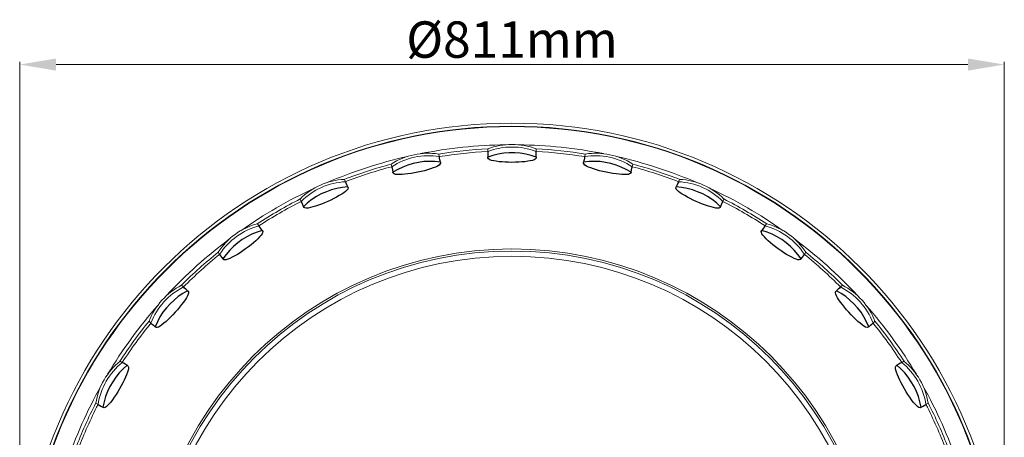
# Model space of a CAD drawing. Extents: x 18 to 100, y 67 to 254.
# Drawn here: x 33 to 100, y 113 to 141 of the extents above; entities that cross this region are included whole.
import ezdxf

# ---------------------------------------------------------------- set-up
doc = ezdxf.new("R2010")
doc.units = 0
doc.header["$MEASUREMENT"] = 0
doc.layers.add('COTES', color=150, linetype='Continuous', lineweight=0)
doc.styles.get("Standard").update_dxf_attribs({"font": 'GOTHIC.TTF'})

msp = doc.modelspace()

# ---------------------------------------------------------------- linework, layer by layer
at = {"color": 7, "linetype": 'Continuous', "lineweight": 0}
for p, q in [((61.481, 132.154), (61.519, 131.98)), ((64.846, 132.33), (64.846, 132.508)), ((68.18, 132.508), (68.18, 132.33)), ((71.507, 131.98), (71.545, 132.154)), ((58.257, 131.287), (58.221, 131.461)), ((74.805, 131.461), (74.769, 131.287)), ((55.003, 130.415), (55.076, 130.253)), ((77.95, 130.253), (78.023, 130.415)), ((52.03, 128.897), (51.958, 129.06)), ((81.068, 129.06), (80.996, 128.897)), ((49.028, 127.368), (49.133, 127.224)), ((83.893, 127.224), (83.998, 127.368)), ((46.435, 125.264), (46.331, 125.409)), ((86.695, 125.409), (86.591, 125.264)), ((43.816, 123.145), (43.949, 123.026)), ((89.077, 123.026), (89.21, 123.145)), ((41.718, 120.548), (41.586, 120.667)), ((91.44, 120.667), (91.308, 120.548)), ((39.597, 117.93), (39.752, 117.842)), ((93.274, 117.842), (93.429, 117.93)), ((38.085, 114.954), (37.931, 115.043)), ((95.096, 115.043), (94.942, 114.954))]:
    msp.add_line(p, q, dxfattribs=at)
at = {"color": 7, "linetype": 'Continuous'}
for p, q in [((61.527, 131.945), (61.519, 131.98)), ((61.542, 131.868), (61.527, 131.945)), ((61.567, 131.753), (61.542, 131.868)), ((64.846, 132.33), (64.846, 132.294)), ((64.846, 132.294), (64.846, 132.217)), ((64.846, 132.217), (64.846, 132.099)), ((64.846, 132.099), (64.847, 131.939)), ((65.206, 132.058), (64.847, 131.939)), ((64.851, 131.883), (64.847, 131.939)), ((64.89, 131.827), (64.851, 131.883)), ((65.573, 132.147), (65.206, 132.058)), ((65.947, 132.207), (65.573, 132.147)), ((66.324, 132.237), (65.947, 132.207)), ((66.702, 132.237), (66.324, 132.237)), ((67.08, 132.207), (66.702, 132.237)), ((67.453, 132.147), (67.08, 132.207)), ((67.82, 132.058), (67.453, 132.147)), ((68.179, 131.939), (67.82, 132.058)), ((68.171, 131.874), (68.113, 131.806)), ((68.179, 131.939), (68.171, 131.874)), ((68.179, 131.939), (68.18, 132.097)), ((68.18, 132.293), (68.18, 132.33)), ((68.18, 132.216), (68.18, 132.293)), ((68.18, 132.097), (68.18, 132.216)), ((71.484, 131.87), (71.46, 131.754)), ((71.5, 131.945), (71.484, 131.87)), ((71.507, 131.98), (71.5, 131.945)), ((58.257, 131.287), (58.265, 131.252)), ((58.265, 131.252), (58.281, 131.177)), ((58.281, 131.177), (58.306, 131.061)), ((59.007, 131.259), (58.666, 131.095)), ((59.36, 131.396), (59.007, 131.259)), ((59.722, 131.504), (59.36, 131.396)), ((60.093, 131.582), (59.722, 131.504)), ((60.468, 131.631), (60.093, 131.582)), ((60.846, 131.65), (60.468, 131.631)), ((61.224, 131.639), (60.846, 131.65)), ((61.088, 131.199), (60.905, 131.134)), ((61.25, 131.264), (61.088, 131.199)), ((61.599, 131.598), (61.224, 131.639)), ((61.389, 131.329), (61.25, 131.264)), ((61.502, 131.392), (61.389, 131.329)), ((61.564, 131.456), (61.502, 131.392)), ((61.605, 131.533), (61.564, 131.456)), ((61.599, 131.598), (61.567, 131.753)), ((61.599, 131.598), (61.605, 131.533)), ((64.985, 131.758), (64.89, 131.827)), ((65.109, 131.72), (64.985, 131.758)), ((65.258, 131.686), (65.109, 131.72)), ((65.43, 131.655), (65.258, 131.686)), ((65.622, 131.63), (65.43, 131.655)), ((65.83, 131.61), (65.622, 131.63)), ((66.051, 131.595), (65.83, 131.61)), ((66.28, 131.586), (66.051, 131.595)), ((66.513, 131.583), (66.28, 131.586)), ((66.746, 131.586), (66.513, 131.583)), ((66.975, 131.595), (66.746, 131.586)), ((67.196, 131.61), (66.975, 131.595)), ((67.404, 131.63), (67.196, 131.61)), ((67.596, 131.655), (67.404, 131.63)), ((67.768, 131.686), (67.596, 131.655)), ((67.918, 131.72), (67.768, 131.686)), ((68.041, 131.758), (67.918, 131.72)), ((68.113, 131.806), (68.041, 131.758)), ((71.425, 131.52), (71.427, 131.598)), ((71.461, 131.458), (71.425, 131.52)), ((71.46, 131.754), (71.427, 131.598)), ((71.803, 131.639), (71.427, 131.598)), ((71.524, 131.392), (71.461, 131.458)), ((71.637, 131.329), (71.524, 131.392)), ((71.776, 131.264), (71.637, 131.329)), ((71.938, 131.199), (71.776, 131.264)), ((72.18, 131.65), (71.803, 131.639)), ((72.121, 131.134), (71.938, 131.199)), ((72.558, 131.631), (72.18, 131.65)), ((72.934, 131.582), (72.558, 131.631)), ((73.304, 131.504), (72.934, 131.582)), ((73.667, 131.396), (73.304, 131.504)), ((74.019, 131.259), (73.667, 131.396)), ((74.36, 131.095), (74.019, 131.259)), ((74.745, 131.175), (74.761, 131.251)), ((74.761, 131.251), (74.769, 131.287)), ((58.306, 131.061), (58.34, 130.905)), ((58.666, 131.095), (58.34, 130.905)), ((58.363, 130.841), (58.34, 130.905)), ((58.421, 130.795), (58.363, 130.841)), ((58.512, 130.756), (58.421, 130.795)), ((58.641, 130.745), (58.512, 130.756)), ((58.794, 130.742), (58.641, 130.745)), ((58.969, 130.749), (58.794, 130.742)), ((59.162, 130.764), (58.969, 130.749)), ((59.37, 130.787), (59.162, 130.764)), ((59.589, 130.818), (59.37, 130.787)), ((59.815, 130.857), (59.589, 130.818)), ((60.043, 130.903), (59.815, 130.857)), ((60.271, 130.954), (60.043, 130.903)), ((60.493, 131.011), (60.271, 130.954)), ((60.706, 131.071), (60.493, 131.011)), ((60.905, 131.134), (60.706, 131.071)), ((72.32, 131.071), (72.121, 131.134)), ((72.533, 131.011), (72.32, 131.071)), ((72.755, 130.954), (72.533, 131.011)), ((72.983, 130.903), (72.755, 130.954)), ((73.211, 130.857), (72.983, 130.903)), ((73.437, 130.818), (73.211, 130.857)), ((73.656, 130.787), (73.437, 130.818)), ((73.864, 130.764), (73.656, 130.787)), ((74.057, 130.749), (73.864, 130.764)), ((74.232, 130.742), (74.057, 130.749)), ((74.385, 130.745), (74.232, 130.742)), ((74.686, 130.905), (74.36, 131.095)), ((74.514, 130.756), (74.385, 130.745)), ((74.589, 130.786), (74.514, 130.756)), ((74.664, 130.842), (74.589, 130.786)), ((74.686, 130.905), (74.664, 130.842)), ((74.686, 130.905), (74.72, 131.06)), ((74.72, 131.06), (74.745, 131.175)), ((54.858, 129.858), (54.486, 129.79)), ((55.234, 129.896), (54.858, 129.858)), ((55.091, 130.22), (55.076, 130.253)), ((55.122, 130.149), (55.091, 130.22)), ((55.17, 130.041), (55.122, 130.149)), ((55.234, 129.896), (55.17, 130.041)), ((55.253, 129.834), (55.228, 129.75)), ((55.234, 129.896), (55.253, 129.834)), ((77.775, 129.82), (77.792, 129.896)), ((77.857, 130.042), (77.792, 129.896)), ((78.168, 129.858), (77.792, 129.896)), ((77.905, 130.15), (77.857, 130.042)), ((77.936, 130.221), (77.905, 130.15)), ((77.95, 130.253), (77.936, 130.221)), ((78.54, 129.79), (78.168, 129.858)), ((53.085, 129.232), (52.768, 129.026)), ((53.418, 129.413), (53.085, 129.232)), ((53.763, 129.567), (53.418, 129.413)), ((54.12, 129.693), (53.763, 129.567)), ((54.486, 129.79), (54.12, 129.693)), ((54.47, 129.195), (54.274, 129.092)), ((54.651, 129.298), (54.47, 129.195)), ((54.816, 129.399), (54.651, 129.298)), ((54.961, 129.497), (54.816, 129.399)), ((55.084, 129.589), (54.961, 129.497)), ((55.181, 129.674), (55.084, 129.589)), ((55.228, 129.75), (55.181, 129.674)), ((77.796, 129.752), (77.775, 129.82)), ((77.845, 129.674), (77.796, 129.752)), ((77.942, 129.589), (77.845, 129.674)), ((78.065, 129.497), (77.942, 129.589)), ((78.21, 129.399), (78.065, 129.497)), ((78.375, 129.298), (78.21, 129.399)), ((78.556, 129.195), (78.375, 129.298)), ((78.906, 129.693), (78.54, 129.79)), ((78.752, 129.092), (78.556, 129.195)), ((79.263, 129.567), (78.906, 129.693)), ((79.609, 129.413), (79.263, 129.567)), ((79.941, 129.232), (79.609, 129.413)), ((80.258, 129.026), (79.941, 129.232)), ((52.03, 128.897), (52.044, 128.864)), ((52.044, 128.864), (52.076, 128.794)), ((52.076, 128.794), (52.124, 128.686)), ((52.124, 128.686), (52.19, 128.54)), ((52.469, 128.794), (52.19, 128.54)), ((52.22, 128.488), (52.19, 128.54)), ((52.287, 128.451), (52.22, 128.488)), ((52.768, 129.026), (52.469, 128.794)), ((52.668, 128.476), (52.518, 128.447)), ((52.838, 128.518), (52.668, 128.476)), ((53.023, 128.573), (52.838, 128.518)), ((53.222, 128.639), (53.023, 128.573)), ((53.429, 128.715), (53.222, 128.639)), ((53.642, 128.8), (53.429, 128.715)), ((53.857, 128.893), (53.642, 128.8)), ((54.069, 128.99), (53.857, 128.893)), ((54.274, 129.092), (54.069, 128.99)), ((78.958, 128.99), (78.752, 129.092)), ((79.169, 128.893), (78.958, 128.99)), ((79.384, 128.8), (79.169, 128.893)), ((79.597, 128.715), (79.384, 128.8)), ((79.804, 128.639), (79.597, 128.715)), ((80.003, 128.573), (79.804, 128.639)), ((80.188, 128.518), (80.003, 128.573)), ((80.358, 128.476), (80.188, 128.518)), ((80.557, 128.794), (80.258, 129.026)), ((80.508, 128.447), (80.358, 128.476)), ((80.836, 128.54), (80.557, 128.794)), ((80.801, 128.483), (80.716, 128.444)), ((80.836, 128.54), (80.801, 128.483)), ((80.836, 128.54), (80.901, 128.685)), ((80.901, 128.685), (80.95, 128.793)), ((80.95, 128.793), (80.982, 128.864)), ((80.982, 128.864), (80.996, 128.897)), ((52.389, 128.431), (52.287, 128.451)), ((52.518, 128.447), (52.389, 128.431)), ((80.637, 128.431), (80.508, 128.447)), ((80.716, 128.444), (80.637, 128.431)), ((49.154, 127.195), (49.133, 127.224)), ((49.2, 127.132), (49.154, 127.195)), ((49.269, 127.036), (49.2, 127.132)), ((83.828, 127.133), (83.758, 127.037)), ((83.872, 127.195), (83.828, 127.133)), ((83.893, 127.224), (83.872, 127.195)), ((48.314, 126.478), (47.991, 126.281)), ((48.652, 126.649), (48.314, 126.478)), ((49.002, 126.792), (48.652, 126.649)), ((49.361, 126.908), (49.002, 126.792)), ((49.178, 126.461), (49.056, 126.335)), ((49.279, 126.577), (49.178, 126.461)), ((49.361, 126.908), (49.269, 127.036)), ((49.356, 126.68), (49.279, 126.577)), ((49.383, 126.75), (49.356, 126.68)), ((49.361, 126.908), (49.363, 126.906)), ((49.363, 126.906), (49.394, 126.846)), ((49.394, 126.846), (49.383, 126.75)), ((83.632, 126.837), (83.665, 126.908)), ((83.639, 126.766), (83.632, 126.837)), ((83.67, 126.68), (83.639, 126.766)), ((83.758, 127.037), (83.665, 126.908)), ((84.025, 126.792), (83.665, 126.908)), ((83.748, 126.577), (83.67, 126.68)), ((83.848, 126.461), (83.748, 126.577)), ((83.97, 126.335), (83.848, 126.461)), ((84.374, 126.649), (84.025, 126.792)), ((84.712, 126.478), (84.374, 126.649)), ((85.035, 126.281), (84.712, 126.478)), ((47.398, 125.812), (47.131, 125.544)), ((47.685, 126.058), (47.398, 125.812)), ((47.991, 126.281), (47.685, 126.058)), ((48.41, 125.779), (48.223, 125.64)), ((48.59, 125.921), (48.41, 125.779)), ((48.76, 126.063), (48.59, 125.921)), ((48.916, 126.202), (48.76, 126.063)), ((49.056, 126.335), (48.916, 126.202)), ((84.11, 126.202), (83.97, 126.335)), ((84.266, 126.063), (84.11, 126.202)), ((84.436, 125.921), (84.266, 126.063)), ((84.616, 125.779), (84.436, 125.921)), ((84.803, 125.64), (84.616, 125.779)), ((85.341, 126.058), (85.035, 126.281)), ((85.628, 125.812), (85.341, 126.058)), ((85.895, 125.544), (85.628, 125.812)), ((46.435, 125.264), (46.456, 125.235)), ((46.456, 125.235), (46.501, 125.174)), ((46.501, 125.174), (46.571, 125.078)), ((46.886, 125.256), (46.666, 124.949)), ((47.131, 125.544), (46.886, 125.256)), ((47.474, 125.154), (47.304, 125.062)), ((47.655, 125.26), (47.474, 125.154)), ((47.842, 125.378), (47.655, 125.26)), ((48.032, 125.505), (47.842, 125.378)), ((48.223, 125.64), (48.032, 125.505)), ((84.994, 125.505), (84.803, 125.64)), ((85.184, 125.378), (84.994, 125.505)), ((85.371, 125.26), (85.184, 125.378)), ((85.552, 125.154), (85.371, 125.26)), ((85.722, 125.062), (85.552, 125.154)), ((86.14, 125.256), (85.895, 125.544)), ((86.36, 124.949), (86.14, 125.256)), ((86.454, 125.077), (86.524, 125.172)), ((86.524, 125.172), (86.57, 125.235)), ((86.57, 125.235), (86.591, 125.264)), ((46.571, 125.078), (46.666, 124.949)), ((46.722, 124.896), (46.666, 124.949)), ((46.792, 124.881), (46.722, 124.896)), ((46.884, 124.883), (46.792, 124.881)), ((47.006, 124.925), (46.884, 124.883)), ((47.147, 124.985), (47.006, 124.925)), ((47.304, 125.062), (47.147, 124.985)), ((85.879, 124.985), (85.722, 125.062)), ((86.02, 124.925), (85.879, 124.985)), ((86.142, 124.883), (86.02, 124.925)), ((86.231, 124.88), (86.142, 124.883)), ((86.317, 124.902), (86.231, 124.88)), ((86.36, 124.949), (86.317, 124.902)), ((86.36, 124.949), (86.454, 125.077)), ((43.911, 122.576), (43.598, 122.363)), ((44.239, 122.764), (43.911, 122.576)), ((43.976, 123.002), (43.949, 123.026)), ((44.034, 122.949), (43.976, 123.002)), ((44.121, 122.87), (44.034, 122.949)), ((44.239, 122.764), (44.121, 122.87)), ((44.226, 122.423), (44.152, 122.289)), ((44.281, 122.54), (44.226, 122.423)), ((44.239, 122.764), (44.247, 122.759)), ((44.247, 122.759), (44.286, 122.701)), ((44.291, 122.6), (44.281, 122.54)), ((44.286, 122.701), (44.291, 122.6)), ((88.733, 122.631), (88.74, 122.702)), ((88.745, 122.54), (88.733, 122.631)), ((88.74, 122.702), (88.787, 122.764)), ((88.8, 122.423), (88.745, 122.54)), ((88.906, 122.871), (88.787, 122.764)), ((89.115, 122.576), (88.787, 122.764)), ((88.874, 122.289), (88.8, 122.423)), ((88.994, 122.951), (88.906, 122.871)), ((89.05, 123.002), (88.994, 122.951)), ((89.077, 123.026), (89.05, 123.002)), ((89.428, 122.363), (89.115, 122.576)), ((43.029, 121.866), (42.776, 121.584)), ((43.304, 122.126), (43.029, 121.866)), ((43.598, 122.363), (43.304, 122.126)), ((43.826, 121.813), (43.689, 121.639)), ((43.95, 121.981), (43.826, 121.813)), ((44.059, 122.141), (43.95, 121.981)), ((44.152, 122.289), (44.059, 122.141)), ((88.967, 122.141), (88.874, 122.289)), ((89.076, 121.981), (88.967, 122.141)), ((89.2, 121.813), (89.076, 121.981)), ((89.337, 121.639), (89.2, 121.813)), ((89.722, 122.126), (89.428, 122.363)), ((89.997, 121.866), (89.722, 122.126)), ((90.25, 121.584), (89.997, 121.866)), ((42.546, 121.284), (42.34, 120.966)), ((42.776, 121.584), (42.546, 121.284)), ((43.23, 121.116), (43.07, 120.952)), ((43.389, 121.287), (43.23, 121.116)), ((43.543, 121.462), (43.389, 121.287)), ((43.689, 121.639), (43.543, 121.462)), ((89.484, 121.462), (89.337, 121.639)), ((89.637, 121.287), (89.484, 121.462)), ((89.796, 121.116), (89.637, 121.287)), ((89.956, 120.952), (89.796, 121.116)), ((90.48, 121.284), (90.25, 121.584)), ((90.686, 120.966), (90.48, 121.284)), ((41.718, 120.548), (41.744, 120.524)), ((41.744, 120.524), (41.801, 120.473)), ((41.801, 120.473), (41.89, 120.394)), ((41.89, 120.394), (42.009, 120.287)), ((42.161, 120.633), (42.009, 120.287)), ((42.34, 120.966), (42.161, 120.633)), ((42.472, 120.423), (42.347, 120.335)), ((42.61, 120.531), (42.472, 120.423)), ((42.757, 120.656), (42.61, 120.531)), ((42.912, 120.798), (42.757, 120.656)), ((43.07, 120.952), (42.912, 120.798)), ((90.114, 120.798), (89.956, 120.952)), ((90.269, 120.656), (90.114, 120.798)), ((90.416, 120.531), (90.269, 120.656)), ((90.554, 120.423), (90.416, 120.531)), ((90.679, 120.335), (90.554, 120.423)), ((90.865, 120.633), (90.686, 120.966)), ((91.017, 120.287), (90.865, 120.633)), ((91.017, 120.287), (91.135, 120.393)), ((91.135, 120.393), (91.223, 120.472)), ((91.223, 120.472), (91.281, 120.524)), ((91.281, 120.524), (91.308, 120.548)), ((42.075, 120.247), (42.009, 120.287)), ((42.147, 120.247), (42.075, 120.247)), ((42.236, 120.269), (42.147, 120.247)), ((42.347, 120.335), (42.236, 120.269)), ((90.79, 120.269), (90.679, 120.335)), ((90.905, 120.244), (90.79, 120.269)), ((90.974, 120.254), (90.905, 120.244)), ((91.017, 120.287), (90.974, 120.254)), ((39.783, 117.823), (39.752, 117.842)), ((39.85, 117.784), (39.783, 117.823)), ((39.953, 117.725), (39.85, 117.784)), ((40.089, 117.645), (39.953, 117.725)), ((93.075, 117.726), (92.937, 117.645)), ((93.177, 117.785), (93.075, 117.726)), ((93.244, 117.824), (93.177, 117.785)), ((93.274, 117.842), (93.244, 117.824)), ((39.546, 117.121), (39.308, 116.827)), ((39.808, 117.394), (39.546, 117.121)), ((40.089, 117.645), (39.808, 117.394)), ((40.044, 116.998), (39.97, 116.82)), ((40.103, 117.163), (40.044, 116.998)), ((40.089, 117.645), (40.141, 117.607)), ((40.148, 117.309), (40.103, 117.163)), ((40.141, 117.607), (40.171, 117.524)), ((40.177, 117.435), (40.148, 117.309)), ((40.171, 117.524), (40.177, 117.435)), ((92.849, 117.435), (92.856, 117.527)), ((92.878, 117.309), (92.849, 117.435)), ((92.856, 117.527), (92.878, 117.595)), ((92.878, 117.595), (92.937, 117.645)), ((92.923, 117.163), (92.878, 117.309)), ((92.983, 116.998), (92.923, 117.163)), ((93.219, 117.394), (92.937, 117.645)), ((93.056, 116.82), (92.983, 116.998)), ((93.48, 117.121), (93.219, 117.394)), ((93.719, 116.827), (93.48, 117.121)), ((39.093, 116.515), (38.904, 116.188)), ((39.308, 116.827), (39.093, 116.515)), ((39.786, 116.431), (39.679, 116.228)), ((39.883, 116.629), (39.786, 116.431)), ((39.97, 116.82), (39.883, 116.629)), ((93.143, 116.629), (93.056, 116.82)), ((93.24, 116.431), (93.143, 116.629)), ((93.347, 116.228), (93.24, 116.431)), ((93.933, 116.515), (93.719, 116.827)), ((94.123, 116.188), (93.933, 116.515)), ((38.741, 115.846), (38.606, 115.492)), ((38.904, 116.188), (38.741, 115.846)), ((39.323, 115.63), (39.2, 115.446)), ((39.446, 115.824), (39.323, 115.63)), ((39.565, 116.024), (39.446, 115.824)), ((39.679, 116.228), (39.565, 116.024)), ((93.461, 116.024), (93.347, 116.228)), ((93.58, 115.824), (93.461, 116.024)), ((93.703, 115.63), (93.58, 115.824)), ((93.826, 115.446), (93.703, 115.63)), ((94.285, 115.846), (94.123, 116.188)), ((94.42, 115.492), (94.285, 115.846)), ((38.085, 114.954), (38.115, 114.936)), ((38.5, 115.129), (38.423, 114.759)), ((38.606, 115.492), (38.5, 115.129)), ((38.848, 114.989), (38.744, 114.877)), ((38.961, 115.123), (38.848, 114.989)), ((39.079, 115.276), (38.961, 115.123)), ((39.2, 115.446), (39.079, 115.276)), ((93.948, 115.276), (93.826, 115.446)), ((94.066, 115.123), (93.948, 115.276)), ((94.178, 114.989), (94.066, 115.123)), ((94.282, 114.877), (94.178, 114.989)), ((94.526, 115.129), (94.42, 115.492)), ((94.603, 114.759), (94.526, 115.129)), ((94.91, 114.936), (94.942, 114.954)), ((38.115, 114.936), (38.182, 114.898)), ((38.182, 114.898), (38.284, 114.839)), ((38.284, 114.839), (38.423, 114.759)), ((38.497, 114.734), (38.423, 114.759)), ((38.566, 114.749), (38.497, 114.734)), ((38.649, 114.788), (38.566, 114.749)), ((38.744, 114.877), (38.649, 114.788)), ((94.377, 114.788), (94.282, 114.877)), ((94.457, 114.75), (94.377, 114.788)), ((94.543, 114.734), (94.457, 114.75)), ((94.603, 114.759), (94.543, 114.734)), ((94.603, 114.759), (94.74, 114.838)), ((94.74, 114.838), (94.843, 114.897)), ((94.843, 114.897), (94.91, 114.936))]:
    msp.add_line(p, q, dxfattribs=at)
at = {"color": 7, "linetype": 'Continuous', "lineweight": 0}
for radius in [33.808, 33.6, 33.57, 25.167, 25.029, 24.672]:
    msp.add_circle((66.513, 100.466), radius, dxfattribs=at)
for centre, radius, start, end in [((66.513, 100.466), 32.331, 90.80821, 101.19179), ((66.513, 128.149), 4.667, 69.07517, 110.92483), ((66.513, 127.971), 4.667, 69.06554, 110.93446), ((66.513, 100.466), 32.331, 78.80821, 89.19179), ((66.513, 100.466), 32.331, 102.80821, 113.19179), ((60.757, 127.544), 4.667, 81.07517, 122.92483), ((60.794, 127.37), 4.667, 81.06554, 122.93446), ((66.513, 100.466), 32.089, 92.95582, 99.04418), ((66.513, 100.466), 31.907, 92.9955, 99.0045), ((66.513, 100.466), 32.089, 80.95582, 87.04418), ((66.513, 100.466), 31.907, 80.9955, 87.0045), ((72.232, 127.37), 4.667, 57.06554, 98.93446), ((72.269, 127.544), 4.667, 57.07517, 98.92483), ((66.513, 100.466), 32.331, 66.80821, 77.19179), ((66.513, 100.466), 32.089, 104.95582, 111.04418), ((66.513, 100.466), 31.907, 104.9955, 111.0045), ((66.513, 100.466), 31.907, 68.9955, 75.0045), ((66.513, 100.466), 32.089, 68.95582, 75.04418), ((55.253, 125.755), 4.667, 93.07517, 134.92483), ((55.326, 125.593), 4.667, 93.06554, 134.93446), ((77.7, 125.593), 4.667, 45.06554, 86.93446), ((77.773, 125.755), 4.667, 45.07517, 86.92483), ((66.513, 100.466), 32.331, 114.80821, 125.19179), ((66.513, 100.466), 32.331, 54.80821, 65.19179), ((66.513, 100.466), 32.089, 116.95582, 123.04418), ((66.513, 100.466), 31.907, 116.9955, 123.0045), ((66.513, 100.466), 31.907, 56.9955, 63.0045), ((66.513, 100.466), 32.089, 56.95582, 63.04418), ((50.241, 122.862), 4.667, 105.07517, 146.92483), ((50.346, 122.718), 4.667, 105.06554, 146.93446), ((82.68, 122.718), 4.667, 33.06554, 74.93446), ((82.785, 122.862), 4.667, 33.07517, 74.92483), ((66.513, 100.466), 32.331, 126.80821, 137.19179), ((66.513, 100.466), 32.331, 42.80821, 53.19179), ((66.513, 100.466), 32.089, 128.95582, 135.04418), ((66.513, 100.466), 31.907, 128.9955, 135.0045), ((66.513, 100.466), 31.907, 44.9955, 51.0045), ((66.513, 100.466), 32.089, 44.95582, 51.04418), ((45.941, 118.989), 4.667, 117.07517, 158.92483), ((87.086, 118.989), 4.667, 21.07517, 62.92483), ((46.073, 118.87), 4.667, 117.06554, 158.93446), ((86.953, 118.87), 4.667, 21.06554, 62.93446), ((66.513, 100.466), 32.331, 138.80821, 149.19179), ((66.513, 100.466), 32.331, 30.80821, 41.19179), ((66.513, 100.466), 32.089, 140.95582, 147.04418), ((66.513, 100.466), 31.907, 140.9955, 147.0045), ((66.513, 100.466), 31.907, 32.9955, 39.0045), ((66.513, 100.466), 32.089, 32.95582, 39.04418), ((42.539, 114.307), 4.667, 129.07517, 170.92483), ((42.693, 114.218), 4.667, 129.06554, 170.93446), ((90.333, 114.218), 4.667, 9.06554, 50.93446), ((90.487, 114.307), 4.667, 9.07517, 50.92483), ((66.513, 100.466), 32.331, 150.80821, 161.19179), ((66.513, 100.466), 32.331, 18.80821, 29.19179), ((66.513, 100.466), 32.089, 152.95582, 159.04418), ((66.513, 100.466), 31.907, 152.9955, 159.0045), ((66.513, 100.466), 31.907, 20.9955, 27.0045), ((66.513, 100.466), 32.089, 20.95582, 27.04418)]:
    msp.add_arc(centre, radius, start, end, dxfattribs=at)
at = {"layer": 'COTES', "linetype": 'Continuous', "lineweight": 0}
for p, q in [((32.705, 100.466), (32.705, 138.481)), ((35.205, 138.301), (97.821, 138.301)), ((100.321, 100.466), (100.321, 138.481))]:
    msp.add_line(p, q, dxfattribs=at)
for points in [[(35.205, 138.717), (35.205, 137.884), (32.705, 138.301)], [(97.821, 138.717), (97.821, 137.884), (100.321, 138.301)]]:
    msp.add_solid(points, dxfattribs=at)

# ---------------------------------------------------------------- texts
at = {"layer": 'COTES', "linetype": 'Continuous', "lineweight": 0, "insert": (66.513, 139.692), "char_height": 2.5, "attachment_point": 5}
msp.add_mtext('%%c811mm', dxfattribs=at)

doc.saveas('drawing.dxf')
